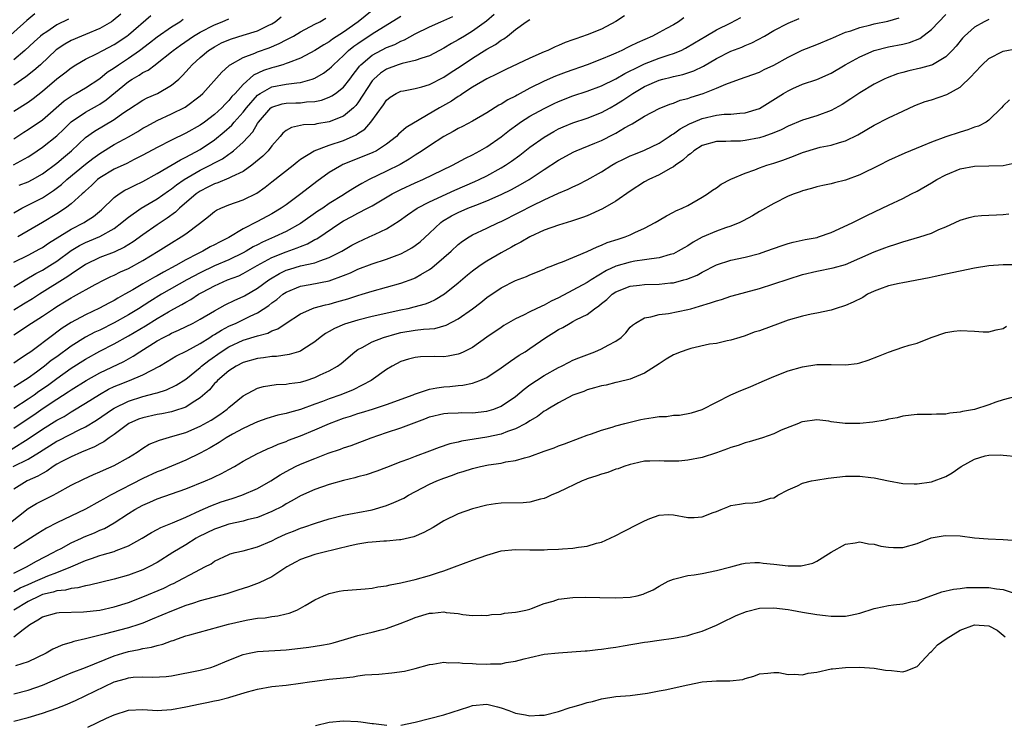
# Model space of a CAD drawing. Units: inches. Extents: x 2559000 to 2562000, y 1542000 to 1545000.
# Drawn here: x 2560286 to 2560423, y 1542367 to 1542465 of the extents above; entities that cross this region are included whole.
import ezdxf

# ---------------------------------------------------------------- set-up
doc = ezdxf.new("R2010")
doc.units = ezdxf.units.IN
doc.header["$MEASUREMENT"] = 0
doc.layers.add('LD25591542_2ft', color=105, linetype='Continuous')

msp = doc.modelspace()

# ---------------------------------------------------------------- linework, layer by layer
at = {"layer": 'LD25591542_2ft'}
for points, elevation in [([(2560287.92, 1542466.08), (2560286.83, 1542465.17), (2560283.67, 1542462.33)], 8310), ([(2560284.93, 1542403), (2560287, 1542404.02), (2560288.59, 1542405), (2560291, 1542406.53), (2560291.32, 1542406.68), (2560294.13, 1542408.13), (2560295, 1542408.55), (2560296.53, 1542409.47), (2560298.77, 1542411), (2560299, 1542411.14), (2560301, 1542412.13), (2560303, 1542412.77), (2560304.79, 1542413.21), (2560305, 1542413.29), (2560306.31, 1542413.69), (2560307.67, 1542414.33), (2560309, 1542415.19), (2560311, 1542416.82), (2560311.19, 1542417), (2560312.21, 1542417.79), (2560313.92, 1542419), (2560315, 1542419.67), (2560317, 1542420.59), (2560319, 1542421.21), (2560320.42, 1542421.58), (2560321, 1542421.89), (2560321.83, 1542422.17), (2560323, 1542422.98), (2560325, 1542424.29), (2560326.57, 1542425), (2560326.88, 1542425.12), (2560328.46, 1542425.54), (2560329, 1542425.65), (2560330.06, 1542425.94), (2560331.62, 1542426.38), (2560333, 1542426.83), (2560333.61, 1542427), (2560335, 1542427.44), (2560339, 1542428.56), (2560340.79, 1542429.21), (2560341, 1542429.31), (2560341.76, 1542429.76), (2560343, 1542430.45), (2560343.32, 1542430.68), (2560345, 1542432.11), (2560345.99, 1542433), (2560347, 1542433.94), (2560347.59, 1542434.41), (2560348.5, 1542435), (2560349, 1542435.29), (2560351, 1542436.22), (2560352.6, 1542437), (2560353, 1542437.17), (2560355.56, 1542438.44), (2560357.37, 1542439.37), (2560359, 1542440.16), (2560361, 1542441.12), (2560362.34, 1542441.66), (2560363, 1542442), (2560363.71, 1542442.29), (2560365, 1542442.94), (2560367, 1542444.08), (2560368.43, 1542445), (2560369, 1542445.31), (2560370.12, 1542445.88), (2560371, 1542446.3), (2560371.49, 1542446.51), (2560373, 1542447.1), (2560375, 1542448.08), (2560376.4, 1542449), (2560376.75, 1542449.25), (2560377, 1542449.37), (2560377.94, 1542450.06), (2560379.26, 1542450.74), (2560379.82, 1542451), (2560381, 1542451.5), (2560383, 1542451.99), (2560384.11, 1542452.11), (2560385, 1542452.12), (2560386.26, 1542452.26), (2560387, 1542452.28), (2560389, 1542452.91), (2560392.38, 1542455), (2560393, 1542455.37), (2560393.69, 1542455.69), (2560395, 1542456.27), (2560397, 1542456.95), (2560399, 1542457.81), (2560400.99, 1542459), (2560403, 1542460.12), (2560405, 1542460.99), (2560407, 1542461.48), (2560409, 1542461.86), (2560409.92, 1542462.08), (2560411.36, 1542462.64), (2560413, 1542463.9), (2560415, 1542466)], 8346), ([(2560299.93, 1542466.07), (2560298.85, 1542465.15), (2560298.63, 1542465), (2560297, 1542464.04), (2560295, 1542463.21), (2560294.45, 1542463), (2560293, 1542462.38), (2560292.12, 1542461.88), (2560290.93, 1542461.07), (2560288.71, 1542459), (2560287.81, 1542458.19), (2560286.69, 1542457.31), (2560285, 1542456.14)], 8314), ([(2560352.01, 1542465.99), (2560350.92, 1542465.08), (2560349, 1542463.68), (2560347.86, 1542463), (2560347, 1542462.46), (2560346.05, 1542461.95), (2560345, 1542461.29), (2560343, 1542460.25), (2560341.93, 1542459.93), (2560341, 1542459.57), (2560339.18, 1542459.18), (2560338.64, 1542459), (2560337, 1542458.39), (2560336.17, 1542457.83), (2560335.23, 1542457), (2560335, 1542456.74), (2560333, 1542453.67), (2560332.7, 1542453.3), (2560332.39, 1542453), (2560331, 1542451.84), (2560329, 1542451.02), (2560327.26, 1542450.74), (2560327, 1542450.68), (2560325.39, 1542450.61), (2560325, 1542450.51), (2560323.73, 1542450.27), (2560323, 1542449.84), (2560322.54, 1542449.46), (2560322.16, 1542449), (2560321, 1542447.68), (2560320.47, 1542447), (2560319.74, 1542446.26), (2560318.19, 1542445), (2560317, 1542444.14), (2560315.38, 1542443.38), (2560315, 1542443.17), (2560313.46, 1542442.54), (2560313, 1542442.41), (2560312.08, 1542441.92), (2560311, 1542441.38), (2560310.45, 1542441), (2560308.11, 1542439), (2560307.55, 1542438.45), (2560306.39, 1542437.61), (2560305, 1542436.69), (2560303, 1542435.3), (2560301.67, 1542434.33), (2560300.44, 1542433.56), (2560299, 1542432.89), (2560297, 1542432.12), (2560295, 1542431.18), (2560293, 1542429.82), (2560292.53, 1542429.47), (2560288.59, 1542427), (2560287.62, 1542426.38), (2560286.38, 1542425.62), (2560285, 1542424.8)], 8332), ([(2560285, 1542452.55), (2560287, 1542453.78), (2560287.71, 1542454.29), (2560289, 1542455.3), (2560291, 1542457.02), (2560292.13, 1542457.87), (2560293, 1542458.57), (2560293.67, 1542459), (2560295, 1542459.78), (2560296.52, 1542460.52), (2560297.41, 1542461), (2560299, 1542461.81), (2560300.77, 1542463), (2560301, 1542463.18), (2560304.13, 1542465.87)], 8316), ([(2560335, 1542466.55), (2560333.04, 1542465), (2560331, 1542463.55), (2560329.45, 1542462.55), (2560329, 1542462.19), (2560328.23, 1542461.77), (2560327, 1542460.97), (2560325, 1542459.92), (2560323.28, 1542459.28), (2560323, 1542459.16), (2560322.53, 1542459), (2560321.35, 1542458.65), (2560321, 1542458.58), (2560319.82, 1542458.18), (2560318.46, 1542457.54), (2560317, 1542456.24), (2560315.87, 1542455), (2560315.44, 1542454.56), (2560315, 1542454), (2560314.48, 1542453.52), (2560314.01, 1542453), (2560313, 1542452.08), (2560311.59, 1542451), (2560311, 1542450.57), (2560309, 1542449.44), (2560307, 1542448.49), (2560305, 1542447.48), (2560303, 1542446.38), (2560301.79, 1542445.79), (2560300.75, 1542445.25), (2560299, 1542444.45), (2560297, 1542443.24), (2560296.69, 1542443), (2560295.83, 1542442.17), (2560295, 1542441.43), (2560294.79, 1542441.21), (2560294.53, 1542441), (2560293, 1542439.61), (2560292.21, 1542439), (2560291, 1542438.22), (2560289, 1542437.01), (2560285.58, 1542435)], 8326), ([(2560284.62, 1542405.38), (2560287, 1542406.84), (2560289, 1542408.21), (2560291, 1542409.46), (2560292.01, 1542409.99), (2560293, 1542410.61), (2560293.26, 1542410.74), (2560295, 1542411.81), (2560296.95, 1542413.05), (2560298.23, 1542413.77), (2560299, 1542414.15), (2560299.6, 1542414.4), (2560301.13, 1542415), (2560303, 1542415.77), (2560305.32, 1542417), (2560306.38, 1542417.62), (2560307.62, 1542418.38), (2560309.13, 1542419.13), (2560311, 1542420.15), (2560312.36, 1542421), (2560312.74, 1542421.26), (2560313, 1542421.39), (2560313.98, 1542422.02), (2560315, 1542422.55), (2560316.01, 1542423), (2560317.96, 1542423.96), (2560319, 1542424.43), (2560320.56, 1542425.44), (2560321, 1542425.81), (2560321.7, 1542426.3), (2560322.55, 1542427), (2560323, 1542427.31), (2560325, 1542428.12), (2560326.36, 1542428.36), (2560329, 1542428.9), (2560331, 1542429.62), (2560331.99, 1542430.01), (2560333, 1542430.5), (2560335, 1542431.27), (2560337, 1542431.91), (2560338.46, 1542432.46), (2560339, 1542432.64), (2560339.71, 1542433), (2560340.53, 1542433.47), (2560341, 1542433.79), (2560341.68, 1542434.32), (2560343, 1542435.52), (2560344.56, 1542437), (2560344.81, 1542437.19), (2560346.06, 1542437.94), (2560347, 1542438.42), (2560348.32, 1542439), (2560349.45, 1542439.45), (2560351, 1542440.04), (2560353, 1542440.91), (2560354.41, 1542441.59), (2560355.7, 1542442.3), (2560356.87, 1542443), (2560359, 1542444.41), (2560361, 1542445.7), (2560363.14, 1542446.86), (2560363.45, 1542447), (2560366.05, 1542448.05), (2560367, 1542448.45), (2560368.7, 1542449.3), (2560369, 1542449.47), (2560370.19, 1542450.19), (2560371, 1542450.64), (2560371.24, 1542450.76), (2560373, 1542451.84), (2560375, 1542452.89), (2560376.5, 1542453.5), (2560377, 1542453.66), (2560377.96, 1542454.04), (2560379, 1542454.31), (2560379.5, 1542454.5), (2560381.15, 1542455), (2560383, 1542455.72), (2560384.31, 1542456.31), (2560386.21, 1542457), (2560389, 1542457.98), (2560389.68, 1542458.32), (2560391, 1542458.92), (2560393, 1542460.06), (2560394.99, 1542461.01), (2560397, 1542461.8), (2560399, 1542462.65), (2560399.23, 1542462.77), (2560399.75, 1542463), (2560401, 1542463.52), (2560401.74, 1542463.74), (2560403, 1542464.2), (2560404.56, 1542464.56), (2560405, 1542464.69), (2560406.94, 1542465.06), (2560408.48, 1542465.52)], 8344), ([(2560284.94, 1542445.06), (2560287, 1542446.16), (2560287.51, 1542446.49), (2560289, 1542447.53), (2560291, 1542449.11), (2560291.98, 1542450.02), (2560293, 1542451.04), (2560295, 1542452.41), (2560296.68, 1542453.32), (2560297, 1542453.51), (2560297.91, 1542454.09), (2560301, 1542456.66), (2560301.53, 1542457), (2560302.47, 1542457.53), (2560303, 1542457.91), (2560303.74, 1542458.26), (2560304.71, 1542459), (2560305, 1542459.2), (2560307, 1542460.79), (2560307.23, 1542461), (2560308.26, 1542461.74), (2560310.08, 1542463), (2560311, 1542463.56), (2560313, 1542464.58), (2560314.06, 1542465), (2560315, 1542465.39)], 8320), ([(2560370.18, 1542465.82), (2560368.99, 1542465.01), (2560367, 1542463.97), (2560365, 1542463.16), (2560363.38, 1542462.62), (2560363, 1542462.46), (2560361.91, 1542462.09), (2560361, 1542461.69), (2560360.5, 1542461.5), (2560359.48, 1542461), (2560359, 1542460.81), (2560357, 1542459.93), (2560353.65, 1542458.35), (2560353, 1542458.03), (2560352.33, 1542457.67), (2560351, 1542457.05), (2560349, 1542455.89), (2560347.63, 1542455), (2560347.27, 1542454.73), (2560347, 1542454.59), (2560346.06, 1542453.94), (2560344.39, 1542453), (2560339.75, 1542450.25), (2560338.68, 1542449.32), (2560338.37, 1542449), (2560337, 1542447.95), (2560335.58, 1542447), (2560335, 1542446.71), (2560330.92, 1542445.08), (2560330.76, 1542445), (2560329, 1542443.96), (2560327.27, 1542442.73), (2560325.04, 1542441), (2560323, 1542439.49), (2560322.31, 1542439), (2560321, 1542438.21), (2560319, 1542437.15), (2560317, 1542436.14), (2560315, 1542434.91), (2560313.71, 1542434.29), (2560313, 1542433.9), (2560312.4, 1542433.6), (2560311.36, 1542433), (2560311, 1542432.84), (2560310.64, 1542432.64), (2560309, 1542431.81), (2560307.59, 1542431), (2560305.89, 1542430.11), (2560305, 1542429.57), (2560304.63, 1542429.37), (2560303, 1542428.45), (2560301.63, 1542427.63), (2560300.51, 1542427), (2560299.53, 1542426.47), (2560299, 1542426.14), (2560298.24, 1542425.76), (2560296.95, 1542425.05), (2560295, 1542424.16), (2560293, 1542423.07), (2560291.73, 1542422.27), (2560291, 1542421.71), (2560290.58, 1542421.42), (2560287.37, 1542419), (2560287, 1542418.74), (2560285.94, 1542418.06), (2560285, 1542417.39)], 8336), ([(2560285, 1542431.46), (2560287, 1542432.47), (2560288.65, 1542433.35), (2560289, 1542433.55), (2560289.86, 1542434.14), (2560293, 1542436.1), (2560294.8, 1542437), (2560295, 1542437.13), (2560296.13, 1542437.87), (2560297.22, 1542438.78), (2560299, 1542440.49), (2560299.72, 1542441), (2560300.5, 1542441.5), (2560301, 1542441.74), (2560301.83, 1542442.17), (2560303, 1542442.71), (2560305, 1542443.84), (2560308.24, 1542445.76), (2560309, 1542446.1), (2560311, 1542447.19), (2560313, 1542448.54), (2560314.37, 1542449.63), (2560315.42, 1542450.58), (2560315.75, 1542451), (2560317, 1542452.41), (2560317.44, 1542453), (2560319, 1542454.74), (2560319.14, 1542454.86), (2560319.35, 1542455), (2560321, 1542455.91), (2560323, 1542456.27), (2560324.49, 1542456.49), (2560325, 1542456.52), (2560326.62, 1542457), (2560327, 1542457.15), (2560328.18, 1542457.82), (2560329, 1542458.43), (2560329.3, 1542458.7), (2560329.58, 1542459), (2560331, 1542460.3), (2560331.7, 1542461), (2560332.43, 1542461.57), (2560333, 1542461.98), (2560335, 1542463.3), (2560339, 1542465.78)], 8328), ([(2560285, 1542428.03), (2560286.57, 1542429), (2560288.1, 1542429.9), (2560289, 1542430.35), (2560290.03, 1542431), (2560291, 1542431.63), (2560293, 1542433.12), (2560294.18, 1542433.82), (2560295, 1542434.22), (2560295.56, 1542434.44), (2560297, 1542435.04), (2560299, 1542436.18), (2560300.09, 1542437), (2560300.57, 1542437.43), (2560301, 1542437.77), (2560302.79, 1542439), (2560305, 1542440.29), (2560306.58, 1542441.42), (2560307, 1542441.7), (2560307.72, 1542442.28), (2560308.79, 1542443), (2560311, 1542444.29), (2560312.4, 1542445), (2560313, 1542445.34), (2560314.1, 1542445.9), (2560315, 1542446.55), (2560315.28, 1542446.72), (2560315.63, 1542447), (2560317, 1542448.19), (2560318.35, 1542449.65), (2560319, 1542450.79), (2560319.14, 1542451), (2560320.87, 1542453), (2560321, 1542453.1), (2560322.46, 1542453.54), (2560323, 1542453.65), (2560324.33, 1542453.67), (2560325, 1542453.7), (2560325.84, 1542453.84), (2560327, 1542453.89), (2560327.92, 1542454.08), (2560329, 1542454.48), (2560329.35, 1542454.65), (2560329.86, 1542455), (2560331, 1542455.87), (2560331.87, 1542457), (2560332.35, 1542457.65), (2560333, 1542458.48), (2560333.21, 1542458.79), (2560333.42, 1542459), (2560335, 1542460.32), (2560337, 1542461.38), (2560338.16, 1542461.84), (2560339, 1542462.3), (2560339.52, 1542462.48), (2560341, 1542463.31), (2560343, 1542464.29), (2560344.59, 1542465), (2560345, 1542465.16), (2560346.26, 1542465.74)], 8330), ([(2560285, 1542411.14), (2560287, 1542412.42), (2560287.84, 1542413), (2560288.51, 1542413.49), (2560289.69, 1542414.31), (2560291, 1542415.28), (2560293, 1542416.69), (2560295, 1542417.98), (2560297, 1542419.08), (2560299, 1542420.09), (2560301, 1542421.22), (2560303.37, 1542422.63), (2560305, 1542423.64), (2560306.57, 1542424.57), (2560307.34, 1542425), (2560308.43, 1542425.57), (2560309, 1542425.93), (2560309.71, 1542426.29), (2560310.75, 1542427), (2560311.31, 1542427.31), (2560313, 1542428.19), (2560314.8, 1542429), (2560316.4, 1542429.6), (2560317, 1542429.89), (2560318.97, 1542431), (2560321, 1542432.12), (2560323, 1542432.94), (2560324.54, 1542433.46), (2560325, 1542433.68), (2560325.97, 1542434.03), (2560327, 1542434.63), (2560327.25, 1542434.75), (2560330.6, 1542437), (2560331, 1542437.25), (2560332.17, 1542437.83), (2560333, 1542438.29), (2560334.36, 1542439), (2560335, 1542439.35), (2560337.76, 1542441), (2560339, 1542441.63), (2560341, 1542442.55), (2560342.05, 1542443), (2560346.21, 1542445), (2560348.02, 1542445.98), (2560349, 1542446.44), (2560350.03, 1542447), (2560351, 1542447.56), (2560353, 1542448.96), (2560354.14, 1542449.86), (2560355.29, 1542450.71), (2560355.7, 1542451), (2560357, 1542451.81), (2560359, 1542452.91), (2560360.4, 1542453.6), (2560361, 1542453.87), (2560363, 1542454.65), (2560365, 1542455.32), (2560367, 1542456.07), (2560369, 1542457.04), (2560370.23, 1542457.77), (2560371, 1542458.13), (2560371.56, 1542458.44), (2560373, 1542459.13), (2560375, 1542459.93), (2560376.4, 1542460.4), (2560377, 1542460.58), (2560378.07, 1542461), (2560378.71, 1542461.29), (2560379.97, 1542462.03), (2560381.51, 1542463), (2560383, 1542463.86), (2560385, 1542464.84), (2560386.41, 1542465.59)], 8340), ([(2560378.48, 1542465.52), (2560377.74, 1542465), (2560377, 1542464.56), (2560376.03, 1542464.03), (2560375, 1542463.49), (2560374.11, 1542463), (2560371.94, 1542462.06), (2560371, 1542461.57), (2560370.6, 1542461.4), (2560369.81, 1542461), (2560369, 1542460.63), (2560368.34, 1542460.34), (2560367, 1542459.79), (2560365, 1542459), (2560362.04, 1542457.96), (2560360.58, 1542457.42), (2560359, 1542456.72), (2560357, 1542455.72), (2560355.22, 1542454.78), (2560355, 1542454.64), (2560353.9, 1542454.1), (2560353, 1542453.52), (2560352.65, 1542453.35), (2560351, 1542452.31), (2560349, 1542451.14), (2560347.6, 1542450.4), (2560347, 1542450.11), (2560346.3, 1542449.7), (2560345, 1542449.02), (2560343, 1542447.72), (2560341.95, 1542447), (2560341, 1542446.4), (2560340.17, 1542445.83), (2560338.9, 1542445.1), (2560337, 1542444.16), (2560334.57, 1542443), (2560333.55, 1542442.45), (2560333, 1542442.1), (2560332.3, 1542441.7), (2560331.2, 1542441), (2560331, 1542440.89), (2560329, 1542439.66), (2560328.09, 1542439), (2560327.43, 1542438.57), (2560325, 1542436.88), (2560323, 1542435.77), (2560321.39, 1542435), (2560319.71, 1542434.29), (2560319, 1542433.91), (2560318.39, 1542433.61), (2560317.4, 1542433), (2560317, 1542432.78), (2560315, 1542431.82), (2560313, 1542430.96), (2560311, 1542430.01), (2560309.15, 1542429), (2560305.61, 1542427), (2560303.98, 1542426.02), (2560302.4, 1542425), (2560301, 1542424.14), (2560299.02, 1542423.02), (2560297, 1542422.02), (2560296.29, 1542421.71), (2560295, 1542421.02), (2560293, 1542419.77), (2560291, 1542418.29), (2560290.24, 1542417.76), (2560289.31, 1542417), (2560288.15, 1542416.15), (2560287, 1542415.33), (2560285, 1542414.04)], 8338), ([(2560285, 1542438.34), (2560286.14, 1542439), (2560289, 1542440.44), (2560290.55, 1542441.45), (2560291.68, 1542442.32), (2560292.42, 1542443), (2560295, 1542445.14), (2560296.05, 1542445.95), (2560297, 1542446.65), (2560299, 1542447.86), (2560301.08, 1542449), (2560302.3, 1542449.7), (2560303, 1542450.15), (2560303.54, 1542450.46), (2560305, 1542451.23), (2560307, 1542452.14), (2560308.91, 1542453.09), (2560311, 1542454.68), (2560311.35, 1542455), (2560314.02, 1542457.98), (2560315, 1542458.85), (2560315.07, 1542458.93), (2560315.17, 1542459), (2560317, 1542460.02), (2560318.61, 1542460.61), (2560319, 1542460.78), (2560320.63, 1542461.37), (2560322.04, 1542461.96), (2560323, 1542462.49), (2560323.36, 1542462.64), (2560324, 1542463), (2560325, 1542463.59), (2560327, 1542464.65), (2560327.69, 1542465), (2560328.53, 1542465.47)], 8324), ([(2560285, 1542408.34), (2560286.58, 1542409.42), (2560287.79, 1542410.21), (2560289.12, 1542411.12), (2560291, 1542412.38), (2560292.59, 1542413.41), (2560293, 1542413.7), (2560295.08, 1542415), (2560297, 1542416.07), (2560300.35, 1542417.65), (2560301, 1542418.02), (2560301.64, 1542418.36), (2560302.59, 1542419), (2560305, 1542420.53), (2560305.87, 1542421), (2560306.63, 1542421.37), (2560307, 1542421.58), (2560308, 1542422), (2560310.01, 1542423), (2560311, 1542423.53), (2560313, 1542424.71), (2560314.48, 1542425.52), (2560315.82, 1542426.18), (2560317, 1542426.7), (2560317.19, 1542426.81), (2560319, 1542427.84), (2560320.57, 1542429), (2560320.83, 1542429.17), (2560322.08, 1542429.92), (2560323, 1542430.36), (2560323.49, 1542430.51), (2560325, 1542430.96), (2560327, 1542431.41), (2560327.69, 1542431.69), (2560329, 1542432.12), (2560330.75, 1542433), (2560332.17, 1542433.83), (2560333, 1542434.29), (2560334.58, 1542435), (2560335.4, 1542435.4), (2560337, 1542436.14), (2560338.77, 1542437.23), (2560339.93, 1542438.07), (2560341.27, 1542439), (2560343, 1542439.91), (2560346.5, 1542441.5), (2560349.29, 1542442.71), (2560349.93, 1542443), (2560351, 1542443.53), (2560353, 1542444.64), (2560353.57, 1542445), (2560354.42, 1542445.58), (2560355.59, 1542446.41), (2560357, 1542447.49), (2560359, 1542448.92), (2560360.31, 1542449.69), (2560361, 1542450.06), (2560361.65, 1542450.35), (2560363, 1542450.9), (2560365, 1542451.54), (2560367, 1542452.33), (2560368.17, 1542453), (2560369, 1542453.45), (2560369.95, 1542454.05), (2560371.34, 1542455), (2560373, 1542455.95), (2560375, 1542456.84), (2560375.54, 1542457), (2560376.71, 1542457.29), (2560377, 1542457.37), (2560378.34, 1542457.66), (2560379.86, 1542458.14), (2560381.22, 1542458.78), (2560383, 1542459.87), (2560385, 1542460.9), (2560386.54, 1542461.46), (2560387, 1542461.67), (2560387.97, 1542462.03), (2560389.71, 1542463), (2560391, 1542463.77), (2560393, 1542464.8), (2560394.55, 1542465.45)], 8342), ([(2560285, 1542448.66), (2560286.4, 1542449.6), (2560287, 1542449.96), (2560289, 1542451.3), (2560292.04, 1542453.96), (2560293, 1542454.62), (2560293.68, 1542455), (2560295, 1542455.79), (2560297, 1542457.1), (2560298.03, 1542457.97), (2560299, 1542458.58), (2560299.59, 1542459), (2560301, 1542459.93), (2560302.53, 1542461), (2560303.95, 1542462.05), (2560305, 1542462.87), (2560307, 1542464.28), (2560308.15, 1542465), (2560308.65, 1542465.35)], 8318), ([(2560292.65, 1542465.35), (2560291, 1542464.57), (2560289.6, 1542463.6), (2560289, 1542463.21), (2560288.75, 1542463), (2560287.83, 1542462.17), (2560286.56, 1542461), (2560285, 1542459.66)], 8312), ([(2560421, 1542465.31), (2560420.37, 1542465), (2560419, 1542464.23), (2560417.63, 1542463), (2560417.32, 1542462.68), (2560416.43, 1542461.57), (2560415.9, 1542461), (2560415, 1542460.09), (2560413.16, 1542459), (2560413, 1542458.92), (2560411.49, 1542458.51), (2560409.86, 1542458.14), (2560409, 1542457.94), (2560408.27, 1542457.73), (2560406.81, 1542457.19), (2560406.39, 1542457), (2560405, 1542456.27), (2560403, 1542455.09), (2560401.76, 1542454.24), (2560400.54, 1542453.46), (2560399, 1542452.63), (2560397, 1542451.9), (2560395, 1542451.27), (2560393, 1542450.43), (2560392.06, 1542449.94), (2560391, 1542449.5), (2560389.62, 1542449), (2560389, 1542448.8), (2560387, 1542448.42), (2560386.37, 1542448.37), (2560385, 1542448.36), (2560384.31, 1542448.31), (2560383, 1542448.32), (2560381, 1542447.73), (2560379.84, 1542447), (2560379.4, 1542446.6), (2560379, 1542446.35), (2560378.31, 1542445.69), (2560377.29, 1542445), (2560377, 1542444.78), (2560376.55, 1542444.55), (2560375, 1542443.64), (2560373.59, 1542443), (2560373, 1542442.68), (2560371, 1542441.4), (2560369, 1542440), (2560367.1, 1542438.9), (2560365, 1542437.95), (2560364.31, 1542437.69), (2560362.81, 1542437.19), (2560361, 1542436.65), (2560359, 1542435.94), (2560357, 1542435.03), (2560355.74, 1542434.26), (2560355, 1542433.89), (2560354.44, 1542433.56), (2560353, 1542432.8), (2560351, 1542431.64), (2560350.04, 1542431), (2560349, 1542430.25), (2560348.31, 1542429.69), (2560347, 1542428.57), (2560345.08, 1542427), (2560343.78, 1542426.22), (2560343, 1542425.88), (2560342.37, 1542425.63), (2560340.81, 1542425.19), (2560339.95, 1542425), (2560339, 1542424.81), (2560335, 1542423.9), (2560333, 1542423.41), (2560331.6, 1542423), (2560331.15, 1542422.85), (2560329.75, 1542422.25), (2560329, 1542421.8), (2560328.48, 1542421.52), (2560327.75, 1542421), (2560327, 1542420.4), (2560325.33, 1542419.33), (2560325, 1542419.1), (2560324.71, 1542419), (2560323.4, 1542418.6), (2560321.65, 1542418.35), (2560321, 1542418.33), (2560319.85, 1542418.16), (2560319, 1542418.07), (2560317, 1542417.5), (2560316.02, 1542417), (2560315, 1542416.34), (2560313.43, 1542415), (2560313.23, 1542414.77), (2560313, 1542414.55), (2560312.29, 1542413.71), (2560311, 1542412.56), (2560309.88, 1542411.88), (2560309, 1542411.29), (2560307.29, 1542410.71), (2560307, 1542410.63), (2560305.64, 1542410.36), (2560305, 1542410.25), (2560303, 1542409.8), (2560302.41, 1542409.59), (2560301.06, 1542409), (2560299, 1542407.47), (2560298.31, 1542407), (2560297.57, 1542406.43), (2560297, 1542406.16), (2560296.27, 1542405.73), (2560294.44, 1542405), (2560293, 1542404.37), (2560291.7, 1542403.7), (2560291, 1542403.32), (2560290.48, 1542403), (2560289.63, 1542402.37), (2560289, 1542402.05), (2560288.36, 1542401.64), (2560286.87, 1542401), (2560285, 1542399.85)], 8348), ([(2560285, 1542421.34), (2560287.48, 1542423), (2560289, 1542423.95), (2560290.52, 1542425), (2560291, 1542425.31), (2560292.06, 1542425.94), (2560293, 1542426.53), (2560293.31, 1542426.69), (2560296.35, 1542428.35), (2560297.6, 1542429), (2560298.53, 1542429.47), (2560299, 1542429.67), (2560299.88, 1542430.12), (2560301, 1542430.62), (2560303, 1542431.7), (2560305.13, 1542433), (2560307, 1542434.18), (2560308.36, 1542435), (2560309, 1542435.45), (2560310.89, 1542436.89), (2560312.17, 1542437.83), (2560313, 1542438.53), (2560313.28, 1542438.72), (2560313.86, 1542439), (2560315, 1542439.47), (2560317, 1542440.19), (2560318.89, 1542441.12), (2560320.07, 1542441.93), (2560321, 1542442.68), (2560323.98, 1542445), (2560324.53, 1542445.47), (2560325, 1542445.83), (2560326.89, 1542447), (2560329, 1542447.77), (2560331, 1542448.46), (2560332.77, 1542449.23), (2560333, 1542449.4), (2560333.97, 1542450.03), (2560334.79, 1542451), (2560336.57, 1542453.43), (2560337, 1542454.07), (2560337.52, 1542454.48), (2560338.36, 1542455), (2560339, 1542455.31), (2560339.38, 1542455.38), (2560341, 1542455.7), (2560341.94, 1542455.94), (2560343, 1542456.26), (2560345, 1542457.27), (2560346.03, 1542457.97), (2560347.25, 1542458.75), (2560349, 1542459.91), (2560351, 1542461.17), (2560352.18, 1542461.82), (2560353, 1542462.43), (2560353.37, 1542462.63), (2560353.87, 1542463), (2560355, 1542463.93), (2560356.46, 1542465), (2560357, 1542465.3)], 8334), ([(2560285.77, 1542442.23), (2560287, 1542442.68), (2560287.63, 1542443), (2560289, 1542443.79), (2560291, 1542445.28), (2560291.92, 1542446.08), (2560293.07, 1542447), (2560295, 1542448.84), (2560296.24, 1542449.76), (2560299, 1542451.36), (2560300.23, 1542452.23), (2560301, 1542452.75), (2560303, 1542454.05), (2560303.63, 1542454.37), (2560305.04, 1542455), (2560307, 1542456.14), (2560308.01, 1542457), (2560308.52, 1542457.48), (2560309.47, 1542458.53), (2560309.87, 1542459), (2560311, 1542460.03), (2560312.18, 1542461), (2560313, 1542461.51), (2560313.97, 1542462.03), (2560315, 1542462.49), (2560315.37, 1542462.63), (2560317, 1542463.1), (2560319, 1542463.74), (2560320.48, 1542464.48), (2560321, 1542464.72), (2560321.45, 1542465), (2560322.32, 1542465.68)], 8322), ([(2560284.3, 1542395), (2560287, 1542397.16), (2560288.16, 1542397.84), (2560290.49, 1542399), (2560291, 1542399.27), (2560293, 1542400.38), (2560294.74, 1542401.26), (2560296.11, 1542401.89), (2560297, 1542402.26), (2560297.51, 1542402.49), (2560299, 1542403.13), (2560301, 1542404.25), (2560302.21, 1542405), (2560303, 1542405.56), (2560303.9, 1542406.1), (2560305.31, 1542406.69), (2560307.21, 1542407.21), (2560309, 1542407.75), (2560311, 1542408.61), (2560312.53, 1542409.47), (2560313.73, 1542410.27), (2560314.75, 1542411), (2560315, 1542411.23), (2560317, 1542412.86), (2560319, 1542413.94), (2560319.84, 1542414.16), (2560321.58, 1542414.42), (2560323, 1542414.47), (2560323.43, 1542414.57), (2560325, 1542414.77), (2560325.78, 1542415), (2560327, 1542415.39), (2560327.76, 1542415.76), (2560329, 1542416.32), (2560330.17, 1542417), (2560330.65, 1542417.35), (2560332.56, 1542419), (2560333, 1542419.31), (2560333.61, 1542419.61), (2560335, 1542420.39), (2560336.55, 1542421), (2560338.46, 1542421.54), (2560339, 1542421.67), (2560341, 1542422.01), (2560342.16, 1542422.16), (2560343, 1542422.2), (2560343.74, 1542422.26), (2560345.31, 1542422.69), (2560347, 1542423.58), (2560348.98, 1542425), (2560350.14, 1542425.86), (2560351, 1542426.57), (2560353, 1542427.9), (2560355, 1542428.93), (2560356.51, 1542429.49), (2560357, 1542429.72), (2560359, 1542430.53), (2560359.32, 1542430.68), (2560360.18, 1542431), (2560361, 1542431.34), (2560361.53, 1542431.53), (2560364.97, 1542432.97), (2560366.36, 1542433.64), (2560367, 1542433.86), (2560367.79, 1542434.21), (2560369.29, 1542434.71), (2560370.26, 1542435), (2560371, 1542435.31), (2560371.61, 1542435.61), (2560373, 1542436.23), (2560374.47, 1542437), (2560375, 1542437.34), (2560376.05, 1542437.95), (2560377, 1542438.43), (2560377.36, 1542438.64), (2560378.24, 1542439), (2560379, 1542439.38), (2560381, 1542440.52), (2560381.77, 1542441), (2560382.48, 1542441.52), (2560383, 1542441.86), (2560383.65, 1542442.35), (2560385, 1542443.05), (2560387, 1542443.89), (2560388.37, 1542444.37), (2560389, 1542444.62), (2560390.03, 1542445), (2560391, 1542445.29), (2560392.28, 1542445.72), (2560393.76, 1542446.24), (2560395, 1542446.76), (2560397, 1542447.37), (2560397.5, 1542447.5), (2560399, 1542447.79), (2560400.18, 1542448.18), (2560401, 1542448.38), (2560402.75, 1542449.25), (2560405, 1542450.56), (2560407, 1542451.58), (2560409, 1542452.53), (2560410.69, 1542453.31), (2560412.14, 1542453.86), (2560413, 1542454.12), (2560415.15, 1542454.85), (2560417, 1542455.89), (2560418.6, 1542457.4), (2560419, 1542457.89), (2560420.06, 1542459), (2560421, 1542459.89), (2560423, 1542460.9), (2560425, 1542461.25)], 8350), ([(2560423.89, 1542454.11), (2560423, 1542453.28), (2560422.75, 1542453), (2560421, 1542451.28), (2560420.63, 1542451), (2560419.56, 1542450.44), (2560419, 1542450.29), (2560418.08, 1542449.92), (2560417, 1542449.6), (2560415, 1542448.93), (2560413, 1542448.21), (2560411.64, 1542447.64), (2560409.31, 1542446.69), (2560407, 1542445.66), (2560405.74, 1542445), (2560403, 1542443.65), (2560401, 1542442.89), (2560399.46, 1542442.53), (2560399, 1542442.38), (2560397.83, 1542442.17), (2560397, 1542441.96), (2560396.26, 1542441.74), (2560395, 1542441.42), (2560394.71, 1542441.29), (2560393.87, 1542441), (2560393, 1542440.66), (2560391, 1542439.68), (2560389, 1542438.56), (2560388.04, 1542437.96), (2560386.76, 1542437.24), (2560386.26, 1542437), (2560385, 1542436.5), (2560384.28, 1542436.28), (2560383, 1542435.81), (2560381.04, 1542434.96), (2560379.75, 1542434.25), (2560379, 1542433.76), (2560378.5, 1542433.5), (2560377.67, 1542433), (2560377, 1542432.66), (2560376.55, 1542432.55), (2560375, 1542432.07), (2560373.97, 1542431.97), (2560373, 1542431.79), (2560371.61, 1542431.61), (2560371, 1542431.5), (2560369, 1542430.91), (2560367.69, 1542430.31), (2560365.52, 1542429), (2560365, 1542428.66), (2560363, 1542427.56), (2560361, 1542426.49), (2560359.97, 1542426.03), (2560359, 1542425.48), (2560358.64, 1542425.36), (2560357, 1542424.56), (2560356.1, 1542424.1), (2560355, 1542423.59), (2560353.36, 1542422.64), (2560353, 1542422.4), (2560351, 1542421.03), (2560349, 1542419.61), (2560347.8, 1542419), (2560347.26, 1542418.74), (2560347, 1542418.65), (2560345.61, 1542418.39), (2560345, 1542418.3), (2560343.68, 1542418.32), (2560341.72, 1542418.28), (2560341, 1542418.21), (2560340.05, 1542417.95), (2560339, 1542417.62), (2560337.79, 1542417), (2560337, 1542416.54), (2560334.83, 1542415), (2560332.32, 1542413.68), (2560330.62, 1542413), (2560329, 1542412.42), (2560328.05, 1542412.05), (2560327, 1542411.67), (2560325, 1542410.96), (2560323.45, 1542410.55), (2560323, 1542410.4), (2560321.84, 1542410.16), (2560320.3, 1542409.7), (2560319, 1542409.25), (2560318.49, 1542409), (2560317, 1542408.31), (2560315.52, 1542407.52), (2560314.62, 1542407), (2560313.65, 1542406.35), (2560312.39, 1542405.61), (2560311, 1542404.84), (2560309, 1542403.88), (2560305.54, 1542402.46), (2560305, 1542402.27), (2560303, 1542401.31), (2560298.48, 1542399), (2560297.53, 1542398.47), (2560297, 1542398.15), (2560295, 1542397.06), (2560291, 1542395.17), (2560289.57, 1542394.43), (2560288.34, 1542393.66), (2560287.35, 1542393), (2560285, 1542391.52)], 8352), ([(2560285, 1542388.16), (2560286.78, 1542389), (2560288.19, 1542389.81), (2560290.5, 1542391), (2560291, 1542391.29), (2560291.59, 1542391.59), (2560293, 1542392.35), (2560294.46, 1542393), (2560294.82, 1542393.18), (2560296.24, 1542393.76), (2560297, 1542394.11), (2560297.64, 1542394.36), (2560299, 1542395.13), (2560301, 1542396.44), (2560301.9, 1542397), (2560303, 1542397.61), (2560303.97, 1542398.03), (2560305, 1542398.52), (2560309, 1542399.89), (2560311.74, 1542401), (2560312.62, 1542401.38), (2560313, 1542401.57), (2560313.99, 1542402.01), (2560315, 1542402.58), (2560315.78, 1542403), (2560317, 1542403.74), (2560319, 1542404.8), (2560319.41, 1542405), (2560320.5, 1542405.5), (2560321, 1542405.68), (2560321.89, 1542406.11), (2560323, 1542406.5), (2560323.34, 1542406.66), (2560325, 1542407.29), (2560327, 1542408.11), (2560329.05, 1542409), (2560331, 1542409.73), (2560331.98, 1542410.02), (2560333, 1542410.38), (2560333.49, 1542410.51), (2560335.03, 1542411), (2560337, 1542411.66), (2560340.69, 1542413), (2560340.9, 1542413.1), (2560341.17, 1542413.17), (2560343, 1542413.76), (2560344.02, 1542413.98), (2560345, 1542414.1), (2560345.83, 1542414.17), (2560347, 1542414.3), (2560347.64, 1542414.36), (2560349, 1542414.64), (2560350.01, 1542415), (2560351, 1542415.43), (2560353, 1542416.74), (2560354.3, 1542417.7), (2560355.5, 1542418.5), (2560356.31, 1542419), (2560357, 1542419.45), (2560359.23, 1542421), (2560360.33, 1542421.67), (2560361, 1542422.11), (2560361.6, 1542422.4), (2560362.6, 1542423), (2560363, 1542423.2), (2560363.47, 1542423.47), (2560365, 1542424.21), (2560366.01, 1542425), (2560366.61, 1542425.39), (2560367, 1542425.72), (2560367.71, 1542426.29), (2560368.48, 1542427), (2560369, 1542427.33), (2560371, 1542428.14), (2560372.28, 1542428.28), (2560373, 1542428.38), (2560375, 1542428.42), (2560376.59, 1542428.59), (2560377, 1542428.62), (2560378.46, 1542429), (2560378.88, 1542429.12), (2560380.31, 1542429.69), (2560381, 1542430.1), (2560383, 1542431.1), (2560385, 1542431.74), (2560387, 1542432.19), (2560389, 1542432.71), (2560389.89, 1542433), (2560392.18, 1542433.82), (2560393, 1542434.09), (2560393.71, 1542434.29), (2560395.37, 1542434.63), (2560397.06, 1542434.94), (2560397.24, 1542435), (2560399, 1542435.63), (2560400.12, 1542436.12), (2560402.04, 1542437), (2560404.01, 1542437.99), (2560406.15, 1542439), (2560407, 1542439.42), (2560409, 1542440.37), (2560410.22, 1542441), (2560411, 1542441.38), (2560413, 1542442.53), (2560413.75, 1542443), (2560415, 1542443.66), (2560417, 1542444.47), (2560419, 1542444.86), (2560423, 1542444.97), (2560424.67, 1542445.33)], 8354), ([(2560285, 1542385.58), (2560285.91, 1542386.09), (2560287, 1542386.57), (2560288.02, 1542387), (2560289, 1542387.45), (2560289.77, 1542387.77), (2560291, 1542388.23), (2560292.94, 1542389), (2560295, 1542389.89), (2560295.84, 1542390.16), (2560297, 1542390.6), (2560297.33, 1542390.67), (2560299, 1542391.17), (2560299.3, 1542391.3), (2560301, 1542391.93), (2560302.9, 1542393), (2560304.21, 1542393.79), (2560305, 1542394.2), (2560305.52, 1542394.48), (2560307.14, 1542395.14), (2560309, 1542395.96), (2560311, 1542396.88), (2560312.47, 1542397.53), (2560313.94, 1542398.06), (2560315, 1542398.41), (2560315.46, 1542398.54), (2560316.79, 1542399), (2560319, 1542399.95), (2560320.87, 1542401), (2560322.17, 1542401.83), (2560323, 1542402.31), (2560324.31, 1542403), (2560325, 1542403.33), (2560327, 1542404.14), (2560328.85, 1542404.85), (2560330.57, 1542405.43), (2560331, 1542405.61), (2560332.06, 1542405.94), (2560334.85, 1542407), (2560337, 1542407.75), (2560339, 1542408.4), (2560342.35, 1542409.65), (2560343, 1542409.91), (2560345, 1542410.39), (2560345.56, 1542410.44), (2560347, 1542410.49), (2560347.49, 1542410.51), (2560349, 1542410.5), (2560351, 1542410.72), (2560351.94, 1542411), (2560353, 1542411.41), (2560355, 1542412.77), (2560356.21, 1542413.79), (2560357, 1542414.37), (2560357.91, 1542415), (2560359, 1542415.69), (2560361, 1542416.81), (2560361.41, 1542417), (2560362.45, 1542417.55), (2560363, 1542417.82), (2560363.83, 1542418.17), (2560366.06, 1542419), (2560367, 1542419.39), (2560367.92, 1542419.92), (2560369, 1542420.47), (2560369.73, 1542421), (2560370.36, 1542421.64), (2560371, 1542422.43), (2560371.29, 1542422.71), (2560371.7, 1542423), (2560373, 1542423.74), (2560373.86, 1542423.86), (2560375, 1542424.17), (2560376.32, 1542424.32), (2560379, 1542424.87), (2560379.43, 1542425), (2560380.67, 1542425.33), (2560382.19, 1542425.81), (2560383, 1542426.11), (2560383.7, 1542426.3), (2560385, 1542426.75), (2560385.21, 1542426.79), (2560389, 1542427.81), (2560391, 1542428.45), (2560393, 1542429.13), (2560395, 1542429.75), (2560397, 1542430.24), (2560399.31, 1542430.69), (2560401, 1542431.16), (2560403, 1542432.02), (2560405, 1542432.91), (2560406.52, 1542433.48), (2560407, 1542433.67), (2560408.02, 1542433.98), (2560409, 1542434.33), (2560411.36, 1542435), (2560413, 1542435.54), (2560414.03, 1542436.03), (2560415, 1542436.43), (2560416.3, 1542437), (2560417, 1542437.35), (2560418.28, 1542437.72), (2560419, 1542437.88), (2560420, 1542438), (2560421, 1542438.05), (2560422.07, 1542438.07), (2560423, 1542438.13), (2560423.8, 1542438.2)], 8356), ([(2560425, 1542431.1), (2560423, 1542431.1), (2560421, 1542430.96), (2560419, 1542430.65), (2560417, 1542430.25), (2560415, 1542429.83), (2560413.5, 1542429.5), (2560412.7, 1542429.3), (2560409, 1542428.59), (2560408.52, 1542428.52), (2560407, 1542428.17), (2560405.74, 1542427.74), (2560405, 1542427.46), (2560404.1, 1542427), (2560403.42, 1542426.58), (2560402.09, 1542425.91), (2560401, 1542425.43), (2560399.56, 1542425), (2560399, 1542424.81), (2560397, 1542424.37), (2560396.22, 1542424.22), (2560395, 1542423.94), (2560393, 1542423.38), (2560391.88, 1542423), (2560389, 1542421.92), (2560388.28, 1542421.72), (2560387, 1542421.2), (2560386.27, 1542421), (2560385, 1542420.6), (2560384.52, 1542420.52), (2560383, 1542420.17), (2560382.06, 1542420.06), (2560379.46, 1542419.46), (2560379, 1542419.33), (2560378.1, 1542419), (2560377, 1542418.55), (2560376.02, 1542417.98), (2560375, 1542417.33), (2560373, 1542415.99), (2560371.32, 1542415.32), (2560371, 1542415.17), (2560369.26, 1542414.74), (2560369, 1542414.7), (2560367.64, 1542414.36), (2560367, 1542414.25), (2560365.99, 1542413.99), (2560365, 1542413.68), (2560364.52, 1542413.48), (2560363, 1542412.94), (2560361, 1542411.9), (2560359.51, 1542411), (2560359.2, 1542410.8), (2560359, 1542410.71), (2560358.04, 1542409.96), (2560357, 1542409.38), (2560356.78, 1542409.22), (2560356.41, 1542409), (2560355, 1542408.25), (2560353.88, 1542407.88), (2560353, 1542407.52), (2560351, 1542407.1), (2560347.46, 1542406.54), (2560347, 1542406.41), (2560345.83, 1542406.17), (2560344.34, 1542405.66), (2560343, 1542405.14), (2560341, 1542404.42), (2560340.04, 1542404.04), (2560339, 1542403.67), (2560337, 1542402.85), (2560335.66, 1542402.34), (2560334.15, 1542401.85), (2560333, 1542401.56), (2560332.57, 1542401.43), (2560331, 1542401.05), (2560329, 1542400.49), (2560327, 1542399.81), (2560325, 1542398.9), (2560323.8, 1542398.2), (2560323, 1542397.78), (2560322.51, 1542397.49), (2560321, 1542396.72), (2560319, 1542395.91), (2560317.55, 1542395.55), (2560317, 1542395.39), (2560315, 1542394.95), (2560313.55, 1542394.45), (2560313, 1542394.28), (2560310.79, 1542393.21), (2560310.43, 1542393), (2560309, 1542392.08), (2560307.21, 1542391), (2560305, 1542389.63), (2560303.85, 1542389), (2560303, 1542388.59), (2560301, 1542387.85), (2560299, 1542387.29), (2560295.55, 1542386.45), (2560295, 1542386.38), (2560293.92, 1542386.08), (2560293, 1542386.02), (2560292.22, 1542385.78), (2560291, 1542385.66), (2560290.51, 1542385.49), (2560289, 1542385.15), (2560288.65, 1542385), (2560287, 1542384.2), (2560285, 1542383)], 8358), ([(2560285, 1542379.27), (2560286.29, 1542380.29), (2560287.25, 1542381), (2560288.38, 1542381.62), (2560289, 1542382.07), (2560291, 1542382.63), (2560291.34, 1542382.66), (2560294.73, 1542382.73), (2560297, 1542383), (2560299, 1542383.44), (2560301, 1542384.06), (2560303, 1542384.82), (2560305.94, 1542386.06), (2560307, 1542386.59), (2560307.29, 1542386.71), (2560307.87, 1542387), (2560310.34, 1542388.34), (2560311.67, 1542389), (2560312.54, 1542389.46), (2560313, 1542389.79), (2560315, 1542390.74), (2560315.19, 1542390.81), (2560315.88, 1542391), (2560317, 1542391.26), (2560319, 1542391.8), (2560321, 1542392.64), (2560321.71, 1542393), (2560323, 1542393.6), (2560324.01, 1542393.99), (2560325, 1542394.41), (2560325.46, 1542394.54), (2560327.09, 1542395.09), (2560329, 1542395.71), (2560331, 1542396.23), (2560332.48, 1542396.48), (2560333, 1542396.59), (2560335, 1542396.97), (2560337, 1542397.58), (2560338.01, 1542397.99), (2560339.39, 1542398.61), (2560340.07, 1542399), (2560343, 1542400.52), (2560344.02, 1542401), (2560345, 1542401.4), (2560346.19, 1542401.81), (2560347, 1542402.1), (2560347.7, 1542402.3), (2560349, 1542402.73), (2560350.12, 1542403), (2560351.24, 1542403.24), (2560353, 1542403.49), (2560353.65, 1542403.65), (2560355, 1542403.83), (2560356.23, 1542404.23), (2560357, 1542404.41), (2560359, 1542405.16), (2560360.38, 1542405.62), (2560361, 1542405.88), (2560361.83, 1542406.17), (2560364.02, 1542407), (2560365, 1542407.39), (2560365.57, 1542407.57), (2560367, 1542408.08), (2560368.48, 1542408.48), (2560369, 1542408.65), (2560370.22, 1542409), (2560371, 1542409.2), (2560372.45, 1542409.55), (2560373, 1542409.67), (2560374.19, 1542409.81), (2560375, 1542409.97), (2560376.03, 1542409.97), (2560377, 1542410.14), (2560377.86, 1542410.14), (2560379.52, 1542410.48), (2560381, 1542410.95), (2560385.02, 1542413), (2560386.4, 1542413.6), (2560387, 1542413.82), (2560387.83, 1542414.17), (2560389.7, 1542415), (2560391, 1542415.55), (2560393, 1542416.32), (2560395, 1542416.91), (2560397, 1542417.23), (2560399, 1542417.21), (2560401, 1542417.16), (2560402.62, 1542417.38), (2560403, 1542417.46), (2560404.17, 1542417.83), (2560405.61, 1542418.39), (2560407, 1542418.96), (2560409, 1542419.64), (2560409.91, 1542419.91), (2560411, 1542420.2), (2560412.98, 1542421), (2560415, 1542421.68), (2560416.13, 1542421.87), (2560417, 1542421.97), (2560419, 1542421.87), (2560420.23, 1542421.77), (2560421, 1542421.77), (2560422.05, 1542422.05), (2560423, 1542422.23), (2560423.46, 1542422.54)], 8360), ([(2560424.78, 1542412.78), (2560423, 1542412.3), (2560421.96, 1542411.96), (2560421, 1542411.6), (2560419, 1542410.95), (2560417.34, 1542410.66), (2560417, 1542410.56), (2560415.55, 1542410.45), (2560415, 1542410.31), (2560413.7, 1542410.3), (2560413, 1542410.24), (2560411, 1542410.23), (2560410.15, 1542410.15), (2560409, 1542410.01), (2560408.2, 1542409.8), (2560407, 1542409.59), (2560406.54, 1542409.46), (2560404.83, 1542409.17), (2560403, 1542408.99), (2560400.99, 1542408.99), (2560399, 1542409.24), (2560398.67, 1542409.33), (2560397, 1542409.53), (2560395, 1542409.25), (2560394.84, 1542409.16), (2560394.48, 1542409), (2560392.05, 1542408.05), (2560391, 1542407.57), (2560389.43, 1542407), (2560387.57, 1542406.43), (2560387, 1542406.3), (2560386.05, 1542405.95), (2560385, 1542405.65), (2560384.54, 1542405.46), (2560383, 1542404.91), (2560381, 1542404.25), (2560379, 1542403.87), (2560377.77, 1542403.77), (2560375.74, 1542403.74), (2560375, 1542403.8), (2560373.74, 1542403.74), (2560373, 1542403.74), (2560371.39, 1542403.39), (2560371, 1542403.29), (2560370.11, 1542403), (2560369.3, 1542402.7), (2560369, 1542402.61), (2560367.84, 1542402.16), (2560367, 1542401.94), (2560366.31, 1542401.69), (2560365, 1542401.28), (2560364.8, 1542401.21), (2560364.28, 1542401), (2560361, 1542399.43), (2560359.98, 1542399), (2560359.33, 1542398.67), (2560359, 1542398.55), (2560358.46, 1542398.46), (2560357, 1542398.04), (2560356.05, 1542397.95), (2560353, 1542397.89), (2560352.19, 1542397.81), (2560351, 1542397.61), (2560349, 1542397.1), (2560347, 1542396.4), (2560345, 1542395.41), (2560343.49, 1542394.51), (2560342.2, 1542393.8), (2560340.81, 1542393.19), (2560339, 1542392.79), (2560338.79, 1542392.79), (2560337, 1542392.62), (2560336.62, 1542392.62), (2560335, 1542392.47), (2560334.4, 1542392.4), (2560333, 1542392.17), (2560331.94, 1542391.94), (2560328.09, 1542391), (2560327, 1542390.72), (2560325, 1542390.02), (2560324.32, 1542389.68), (2560323.08, 1542389), (2560321, 1542387.64), (2560319.22, 1542386.78), (2560317.76, 1542386.24), (2560317, 1542386.02), (2560316.25, 1542385.75), (2560315, 1542385.37), (2560314.73, 1542385.27), (2560311, 1542384.26), (2560309.92, 1542383.92), (2560309, 1542383.61), (2560307, 1542382.86), (2560304.29, 1542381.71), (2560303, 1542381.19), (2560302.45, 1542381), (2560301, 1542380.54), (2560297.62, 1542379.62), (2560295, 1542378.98), (2560293.39, 1542378.61), (2560293, 1542378.48), (2560291.84, 1542378.16), (2560290.45, 1542377.55), (2560289.53, 1542377), (2560287, 1542375.77), (2560285.24, 1542375.24)], 8362), ([(2560285, 1542371.3), (2560287, 1542371.82), (2560289, 1542372.54), (2560292.11, 1542373.89), (2560293, 1542374.24), (2560295.01, 1542375.01), (2560299, 1542376.62), (2560300.23, 1542377), (2560301, 1542377.22), (2560302.51, 1542377.49), (2560303, 1542377.62), (2560304.19, 1542377.81), (2560305, 1542378.07), (2560305.78, 1542378.22), (2560307, 1542378.71), (2560307.24, 1542378.76), (2560307.86, 1542379), (2560309, 1542379.39), (2560309.56, 1542379.56), (2560314.96, 1542381.04), (2560317, 1542381.51), (2560317.64, 1542381.64), (2560319, 1542381.85), (2560320.07, 1542381.93), (2560321, 1542382.1), (2560321.82, 1542382.18), (2560323, 1542382.49), (2560323.43, 1542382.57), (2560324.49, 1542383), (2560325, 1542383.26), (2560325.65, 1542383.65), (2560327, 1542384.41), (2560328.22, 1542385), (2560329, 1542385.31), (2560330.38, 1542385.62), (2560331, 1542385.74), (2560334.03, 1542385.97), (2560335, 1542386.03), (2560335.78, 1542386.22), (2560337, 1542386.35), (2560337.48, 1542386.52), (2560339, 1542386.78), (2560339.16, 1542386.84), (2560341, 1542387.27), (2560343, 1542387.82), (2560344.25, 1542388.25), (2560345, 1542388.47), (2560346.49, 1542389), (2560349, 1542389.95), (2560351, 1542390.66), (2560353, 1542391.23), (2560355, 1542391.43), (2560357, 1542391.39), (2560359, 1542391.39), (2560359.43, 1542391.43), (2560361, 1542391.48), (2560361.55, 1542391.55), (2560363, 1542391.63), (2560363.77, 1542391.77), (2560365, 1542391.91), (2560366.3, 1542392.3), (2560367, 1542392.47), (2560368.19, 1542393), (2560369, 1542393.39), (2560370.04, 1542393.96), (2560372.16, 1542395), (2560373, 1542395.44), (2560373.74, 1542395.74), (2560375, 1542396.2), (2560376.3, 1542396.3), (2560377, 1542396.29), (2560379, 1542395.9), (2560379.89, 1542395.89), (2560381, 1542396), (2560382.57, 1542396.57), (2560383, 1542396.75), (2560383.67, 1542397), (2560384.6, 1542397.4), (2560385, 1542397.55), (2560386.25, 1542397.75), (2560387, 1542397.91), (2560388.07, 1542397.93), (2560389, 1542398.07), (2560390.57, 1542398.57), (2560391, 1542398.65), (2560391.23, 1542398.77), (2560391.59, 1542399), (2560393, 1542399.77), (2560394.31, 1542400.31), (2560395, 1542400.66), (2560396.27, 1542401), (2560396.88, 1542401.12), (2560398.61, 1542401.39), (2560401, 1542401.64), (2560402.36, 1542401.64), (2560403, 1542401.66), (2560404.55, 1542401.45), (2560405, 1542401.42), (2560407, 1542401), (2560409, 1542400.62), (2560410.57, 1542400.57), (2560411, 1542400.58), (2560413, 1542400.88), (2560415, 1542401.63), (2560415.87, 1542402.13), (2560417.14, 1542403), (2560419, 1542404.04), (2560420.48, 1542404.48), (2560421, 1542404.6), (2560422.63, 1542404.63), (2560423, 1542404.6), (2560425, 1542404.4)], 8364), ([(2560285, 1542367.49), (2560287, 1542368), (2560289, 1542368.63), (2560291, 1542369.34), (2560292.21, 1542369.79), (2560293.6, 1542370.4), (2560299, 1542372.99), (2560300.57, 1542373.43), (2560301, 1542373.57), (2560301.65, 1542373.65), (2560303, 1542373.7), (2560304.38, 1542373.62), (2560306.25, 1542373.75), (2560307, 1542373.85), (2560311, 1542374.6), (2560312.47, 1542375), (2560313, 1542375.16), (2560315, 1542376.02), (2560317, 1542376.82), (2560317.84, 1542377), (2560319, 1542377.22), (2560323, 1542377.47), (2560325, 1542377.69), (2560326.17, 1542377.83), (2560327.92, 1542378.08), (2560329, 1542378.29), (2560329.57, 1542378.43), (2560331.13, 1542378.87), (2560333, 1542379.43), (2560335, 1542379.9), (2560336.23, 1542380.23), (2560337, 1542380.41), (2560338.9, 1542381.1), (2560340.33, 1542381.67), (2560341, 1542381.95), (2560343, 1542382.56), (2560343.42, 1542382.58), (2560345, 1542382.73), (2560345.33, 1542382.67), (2560347, 1542382.53), (2560347.63, 1542382.37), (2560349, 1542382.25), (2560350.29, 1542382.29), (2560351, 1542382.24), (2560351.64, 1542382.36), (2560353, 1542382.44), (2560353.44, 1542382.56), (2560355, 1542382.68), (2560355.25, 1542382.75), (2560356.44, 1542383), (2560357, 1542383.14), (2560357.21, 1542383.21), (2560359, 1542383.9), (2560360.24, 1542384.24), (2560361, 1542384.49), (2560363, 1542384.73), (2560364.78, 1542384.78), (2560366.76, 1542384.76), (2560369, 1542384.69), (2560371, 1542384.79), (2560371.95, 1542385), (2560372.78, 1542385.22), (2560373, 1542385.31), (2560374.17, 1542385.83), (2560375, 1542386.34), (2560376.29, 1542387), (2560377, 1542387.32), (2560377.38, 1542387.38), (2560379, 1542387.79), (2560379.91, 1542387.91), (2560381, 1542388.11), (2560383, 1542388.53), (2560385, 1542389.04), (2560386.57, 1542389.43), (2560387, 1542389.51), (2560388.38, 1542389.62), (2560389, 1542389.62), (2560389.55, 1542389.55), (2560391, 1542389.41), (2560393, 1542389.15), (2560394.85, 1542389.15), (2560396.48, 1542389.52), (2560397, 1542389.79), (2560399, 1542391.08), (2560401, 1542392.17), (2560402.38, 1542392.38), (2560403, 1542392.5), (2560404.23, 1542392.23), (2560405, 1542392.16), (2560405.92, 1542391.92), (2560407, 1542391.74), (2560407.71, 1542391.71), (2560409, 1542391.7), (2560411, 1542392.25), (2560412.96, 1542393.04), (2560414.65, 1542393.35), (2560415, 1542393.4), (2560417, 1542393.32), (2560419, 1542393.08), (2560420.93, 1542392.93), (2560423, 1542392.85), (2560425, 1542392.69)], 8366), ([(2560295.32, 1542366.68), (2560297.92, 1542367.92), (2560299, 1542368.41), (2560301, 1542369.06), (2560303, 1542369.14), (2560305, 1542369.01), (2560307, 1542369.12), (2560309, 1542369.49), (2560311, 1542369.92), (2560311.91, 1542370.09), (2560313, 1542370.34), (2560313.56, 1542370.44), (2560315, 1542370.83), (2560315.15, 1542370.85), (2560317.6, 1542371.6), (2560319, 1542371.98), (2560321, 1542372.34), (2560323, 1542372.54), (2560325, 1542372.81), (2560326.23, 1542373), (2560327, 1542373.1), (2560329, 1542373.34), (2560330.52, 1542373.48), (2560331, 1542373.57), (2560332.33, 1542373.67), (2560333, 1542373.81), (2560333.95, 1542373.95), (2560335.92, 1542374.08), (2560337.75, 1542374.25), (2560339.51, 1542374.49), (2560341, 1542374.84), (2560343, 1542375.42), (2560343.47, 1542375.47), (2560345, 1542375.75), (2560345.64, 1542375.64), (2560347, 1542375.7), (2560347.57, 1542375.57), (2560349, 1542375.54), (2560349.5, 1542375.5), (2560351, 1542375.46), (2560351.5, 1542375.5), (2560353, 1542375.52), (2560353.67, 1542375.67), (2560355, 1542375.85), (2560356.2, 1542376.2), (2560357, 1542376.4), (2560359, 1542376.83), (2560361, 1542377.04), (2560362.85, 1542377.15), (2560364.69, 1542377.31), (2560365, 1542377.32), (2560366.49, 1542377.51), (2560367, 1542377.54), (2560368.25, 1542377.75), (2560369, 1542377.83), (2560369.98, 1542378.02), (2560373, 1542378.52), (2560373.43, 1542378.57), (2560375, 1542378.82), (2560377, 1542379.1), (2560379, 1542379.47), (2560379.7, 1542379.7), (2560381, 1542380.05), (2560383, 1542380.88), (2560384.41, 1542381.59), (2560385, 1542381.85), (2560385.76, 1542382.24), (2560387.2, 1542382.79), (2560389, 1542383.24), (2560391, 1542383.32), (2560393, 1542383.08), (2560393.51, 1542383), (2560395, 1542382.71), (2560397, 1542382.38), (2560398.24, 1542382.24), (2560399, 1542382.15), (2560399.87, 1542382.13), (2560401, 1542382.15), (2560401.73, 1542382.27), (2560403, 1542382.57), (2560405, 1542383.21), (2560405.24, 1542383.24), (2560407, 1542383.64), (2560407.71, 1542383.71), (2560409, 1542383.88), (2560410.12, 1542384.12), (2560411, 1542384.27), (2560414.47, 1542385.53), (2560416.07, 1542385.93), (2560417, 1542386.01), (2560417.88, 1542386.12), (2560419, 1542386.14), (2560421, 1542386.13), (2560422.06, 1542385.94), (2560423, 1542385.88), (2560424.69, 1542385.31)], 8368), ([(2560339, 1542366.97), (2560341, 1542367.38), (2560345, 1542368.41), (2560348.49, 1542369.51), (2560349, 1542369.69), (2560351, 1542369.89), (2560352.49, 1542369.51), (2560353, 1542369.39), (2560354.04, 1542369), (2560355, 1542368.61), (2560356.37, 1542368.37), (2560357, 1542368.23), (2560358.34, 1542368.34), (2560359, 1542368.36), (2560361, 1542368.84), (2560362.6, 1542369.4), (2560363, 1542369.5), (2560364.16, 1542369.84), (2560365, 1542370.12), (2560365.74, 1542370.26), (2560367, 1542370.64), (2560369, 1542370.93), (2560371, 1542371.07), (2560373.39, 1542371.39), (2560375, 1542371.72), (2560375.86, 1542371.86), (2560379, 1542372.57), (2560381, 1542372.98), (2560383, 1542373.15), (2560384.86, 1542373.14), (2560386.68, 1542373.32), (2560387, 1542373.45), (2560388.24, 1542373.76), (2560389, 1542374.12), (2560390.2, 1542374.2), (2560391, 1542374.3), (2560391.73, 1542374.27), (2560393, 1542374.01), (2560393.92, 1542374.08), (2560395, 1542373.99), (2560395.81, 1542374.19), (2560397, 1542374.36), (2560399, 1542374.78), (2560399.22, 1542374.78), (2560401, 1542375), (2560403.02, 1542375.02), (2560405, 1542374.89), (2560406.6, 1542374.6), (2560407.45, 1542374.55), (2560409, 1542374.4), (2560409.48, 1542374.52), (2560411, 1542375.11), (2560412.86, 1542377.14), (2560413, 1542377.22), (2560413.86, 1542378.14), (2560415.06, 1542379), (2560417, 1542380.21), (2560419, 1542380.94), (2560421, 1542380.8), (2560422.18, 1542380.18), (2560423.28, 1542379.28)], 8370), ([(2560327.11, 1542366.89), (2560329, 1542367.35), (2560331, 1542367.57), (2560333, 1542367.46), (2560333.42, 1542367.42), (2560335, 1542367.19), (2560335.19, 1542367.19), (2560337.06, 1542366.94)], 8370)]:
    msp.add_lwpolyline(points, dxfattribs=dict(at, elevation=elevation))

doc.saveas('drawing.dxf')
